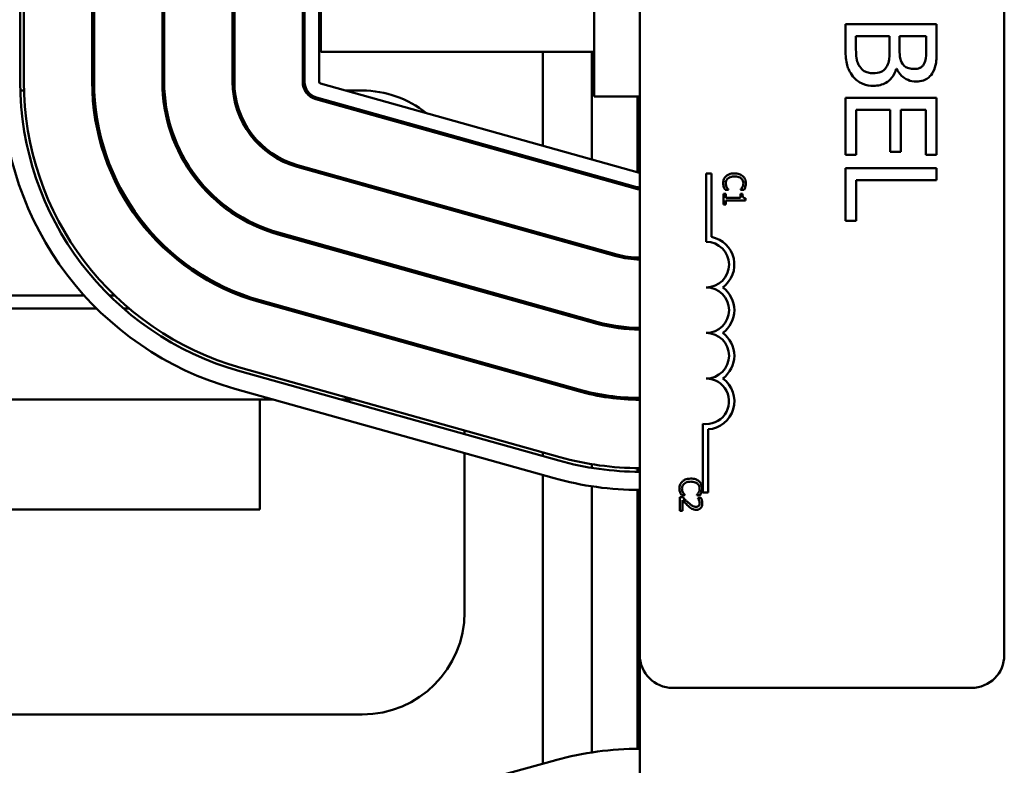
# Model space of a CAD drawing. Units: inches. Extents: x 3 to 140, y 2 to 109.
# Drawn here: x 22 to 25, y 65 to 67 of the extents above; entities that cross this region are included whole.
import ezdxf

# ---------------------------------------------------------------- set-up
doc = ezdxf.new("R2010")
doc.units = ezdxf.units.IN
doc.header["$LTSCALE"] = 6.5
doc.header["$MEASUREMENT"] = 0
doc.layers.add('Visible (ANSI)', color=7, linetype='Continuous', lineweight=50)

msp = doc.modelspace()

# ---------------------------------------------------------------- linework, layer by layer
at = {"layer": 'Visible (ANSI)'}
for p, q in [((24.1988, 65.7391), (24.1988, 70.5591)), ((25.1988, 70.5591), (25.1988, 65.7391)), ((24.0738, 69.267), (24.0738, 67.272)), ((22.4988, 67.3123), (22.4988, 69.2266)), ((22.5088, 67.3123), (22.5088, 69.2266)), ((22.6963, 67.3123), (22.6963, 69.2266)), ((22.7013, 67.3123), (22.7013, 69.2266)), ((22.8888, 67.3123), (22.8888, 69.2266)), ((22.8938, 67.3123), (22.8938, 69.2266)), ((23.0813, 67.3123), (23.0813, 69.2266)), ((23.0863, 67.3123), (23.0863, 69.2266)), ((23.2738, 67.3123), (23.2738, 69.2266)), ((23.2788, 67.3123), (23.2788, 69.2266)), ((23.3188, 69.2266), (23.3188, 67.3123)), ((23.3238, 69.1445), (23.3238, 67.3945)), ((25.0131, 67.4706), (24.7631, 67.4706)), ((24.7631, 67.4706), (24.7631, 67.3989)), ((25.0131, 67.4044), (25.0131, 67.4706)), ((24.7915, 67.4104), (24.7915, 67.4374)), ((24.7915, 67.4374), (24.8838, 67.4374)), ((24.8838, 67.4374), (24.8838, 67.3997)), ((24.9116, 67.3997), (24.9116, 67.4374)), ((24.9116, 67.4374), (24.9847, 67.4374)), ((24.9847, 67.4374), (24.9847, 67.4056)), ((23.3238, 67.3945), (24.0738, 67.3945)), ((23.9326, 67.3945), (23.9326, 67.1365)), ((24.0671, 67.3945), (24.0671, 67.0988)), ((24.9021, 67.3478), (24.9033, 67.3478)), ((23.3224, 67.3075), (24.1981, 67.0621)), ((22.4991, 67.288), (22.5091, 67.288)), ((22.6967, 67.288), (22.7018, 67.288)), ((22.8895, 67.288), (22.8945, 67.288)), ((23.0825, 67.288), (23.0875, 67.288)), ((23.2801, 67.288), (23.2859, 67.288)), ((24.186, 67.0188), (23.3103, 67.2641)), ((24.1873, 67.0236), (23.3116, 67.2689)), ((23.392, 67.288), (23.4371, 67.288)), ((24.1988, 67.272), (24.0738, 67.272)), ((24.1921, 67.272), (24.1921, 67.0638)), ((25.0131, 67.268), (24.7631, 67.268)), ((24.7631, 67.268), (24.7631, 67.1116)), ((25.0131, 67.1116), (25.0131, 67.268)), ((24.7927, 67.1116), (24.7927, 67.2348)), ((24.7927, 67.2348), (24.8855, 67.2348)), ((24.8855, 67.2348), (24.8855, 67.1199)), ((24.915, 67.1199), (24.915, 67.2348)), ((24.915, 67.2348), (24.9835, 67.2348)), ((24.9835, 67.2348), (24.9835, 67.1116)), ((24.7631, 67.1116), (24.7927, 67.1116)), ((24.8855, 67.1199), (24.915, 67.1199)), ((24.9835, 67.1116), (25.0131, 67.1116)), ((24.134, 66.8335), (23.2584, 67.0788)), ((24.1354, 66.8383), (23.2597, 67.0836)), ((23.9326, 67.095), (23.9326, 67.0898)), ((25.0131, 67.0751), (24.7631, 67.0751)), ((24.7631, 67.0751), (24.7631, 66.9303)), ((25.0131, 67.0419), (25.0131, 67.0751)), ((24.0671, 67.0573), (24.0671, 67.0521)), ((24.381, 67.0605), (24.3957, 67.0605)), ((24.381, 66.873), (24.381, 67.0605)), ((24.3957, 67.0605), (24.3957, 66.8863)), ((24.1921, 67.0226), (24.1921, 67.0175)), ((24.7927, 66.9303), (24.7927, 67.0419)), ((24.7927, 67.0419), (25.0131, 67.0419)), ((24.4348, 67.0048), (24.4286, 67.0048)), ((24.4286, 67.0048), (24.4286, 66.9755)), ((24.4327, 67.0153), (24.4423, 67.0153)), ((24.4348, 66.9939), (24.4348, 67.0048)), ((24.475, 66.9939), (24.4348, 66.9939)), ((24.4423, 67.0153), (24.4423, 67.0159)), ((24.475, 67.0159), (24.475, 67.0153)), ((24.475, 67.0153), (24.4847, 67.0153)), ((24.4805, 67.0048), (24.475, 67.0048)), ((24.475, 67.0048), (24.475, 66.9939)), ((24.4286, 66.9755), (24.4348, 66.9755)), ((24.4348, 66.9755), (24.4348, 66.9862)), ((24.4348, 66.9862), (24.4888, 66.9862)), ((24.4888, 66.9862), (24.4888, 66.9924)), ((23.7181, 66.9552), (23.7181, 66.95)), ((24.7631, 66.9303), (24.7927, 66.9303)), ((24.0821, 66.6481), (23.2064, 66.8934)), ((24.0835, 66.6529), (23.2078, 66.8982)), ((23.9326, 66.8951), (23.9326, 66.8899)), ((24.0671, 66.8574), (24.0671, 66.8522)), ((24.1921, 66.8296), (24.1921, 66.8246)), ((23.7181, 66.7553), (23.7181, 66.7501)), ((22.6743, 66.726), (22.0171, 66.726)), ((22.7577, 66.726), (22.7434, 66.726)), ((23.1146, 66.726), (23.1002, 66.726)), ((24.0302, 66.4627), (23.1545, 66.708)), ((24.0315, 66.4675), (23.1559, 66.7128)), ((23.1561, 66.7076), (23.1561, 66.7128)), ((21.6988, 66.6901), (22.7085, 66.6901)), ((22.782, 66.6901), (22.7974, 66.6901)), ((23.2185, 66.6901), (23.2371, 66.6901)), ((23.9322, 66.6901), (23.9488, 66.6901)), ((23.9326, 66.6952), (23.9326, 66.6901)), ((23.9488, 66.6854), (23.9488, 66.6901)), ((24.0671, 66.6575), (24.0671, 66.6523)), ((24.1921, 66.637), (24.1921, 66.632)), ((23.9769, 66.2725), (23.1012, 66.5179)), ((23.9796, 66.2822), (23.1039, 66.5275)), ((23.9488, 66.4855), (23.9488, 66.4907)), ((23.9634, 66.2244), (23.0877, 66.4697)), ((24.0671, 66.4587), (24.0671, 66.4536)), ((23.1935, 66.4401), (21.6988, 66.4401)), ((23.1561, 66.138), (23.1561, 66.4401)), ((23.3788, 66.4401), (23.4159, 66.4401)), ((24.1921, 66.4445), (24.1921, 66.4395)), ((24.3716, 66.1855), (24.3716, 66.3737)), ((23.7181, 66.3554), (23.7181, 66.345)), ((24.3863, 66.3585), (24.3863, 66.1855)), ((23.7181, 66.2931), (23.7181, 65.857)), ((23.9326, 66.2953), (23.9326, 66.285)), ((24.0671, 66.2628), (24.0671, 66.2526)), ((24.1921, 66.252), (24.1921, 66.242)), ((23.9326, 66.233), (23.9326, 65.4411)), ((24.0671, 66.202), (24.0671, 65.4719)), ((24.1921, 66.192), (24.1921, 65.4819)), ((24.3863, 66.1855), (24.3716, 66.1855)), ((24.3172, 66.1719), (24.3087, 66.1719)), ((24.3087, 66.1719), (24.3087, 66.1349)), ((24.3128, 66.1777), (24.3223, 66.1777)), ((24.3156, 66.1349), (24.3156, 66.1644)), ((24.3223, 66.1777), (24.3223, 66.1783)), ((24.3551, 66.1783), (24.3551, 66.1777)), ((24.3551, 66.1777), (24.3647, 66.1777)), ((24.3663, 66.1707), (24.3578, 66.1707)), ((24.3578, 66.1707), (24.3578, 66.1702)), ((21.6988, 66.138), (23.1561, 66.138)), ((24.3087, 66.1349), (24.3156, 66.1349)), ((24.1988, 65.7391), (24.1988, 62.207)), ((25.1088, 65.6491), (24.2888, 65.6491)), ((23.4371, 65.576), (20.8171, 65.576)), ((23.0922, 65.2104), (23.9679, 65.4508))]:
    msp.add_line(p, q, dxfattribs=at)
for centre, radius, start, end in [((23.3238, 67.3123), 0.875, 180, 254.3506), ((23.3238, 67.3123), 0.825, 180, 254.3506), ((23.3238, 67.3123), 0.815, 180, 254.3506), ((23.3238, 67.3123), 0.6275, 180, 254.3506), ((23.3238, 67.3123), 0.6225, 180, 254.3506), ((23.3238, 67.3123), 0.435, 180, 254.3506), ((23.3238, 67.3123), 0.43, 180, 254.3506), ((23.3238, 67.3123), 0.2425, 180, 254.3506), ((23.3238, 67.3123), 0.2375, 180, 254.3506), ((23.3238, 67.3123), 0.05, 180, 254.3506), ((23.3238, 67.3123), 0.045, 180, 254.3506), ((23.3238, 67.3123), 0.005, 180, 254.3506), ((23.4371, 67.007), 0.281, 51.225, 90), ((23.4371, 67.007), 0.281, 33.7711, 35.3644), ((24.1995, 67.067), 0.005, 254.3506, 262.1013), ((24.1995, 67.067), 0.045, 254.3506, 269.1251), ((24.1995, 67.067), 0.05, 254.3506, 269.2126), ((24.381, 66.8105), 0.0772, 305.9425, 79.0242), ((24.381, 66.8105), 0.0625, 270, 90), ((24.1995, 67.067), 0.2425, 254.3506, 269.8377), ((24.1995, 67.067), 0.2375, 254.3506, 269.8342), ((24.381, 66.6855), 0.0625, 270, 90), ((24.381, 66.6855), 0.0772, 305.9425, 54.0575), ((24.1995, 67.067), 0.435, 254.3506, 269.9095), ((24.1995, 67.067), 0.43, 254.3506, 269.9084), ((24.381, 66.5605), 0.0625, 270, 90), ((24.381, 66.5605), 0.0772, 305.9425, 54.0575), ((24.381, 66.4355), 0.0625, 261.2996, 90), ((24.381, 66.4355), 0.0772, 273.8949, 54.0575), ((24.1995, 67.067), 0.6275, 254.3506, 269.9373), ((24.1995, 67.067), 0.6225, 254.3506, 269.9368), ((24.1995, 67.067), 0.825, 254.3506, 269.9523), ((24.1995, 67.067), 0.815, 254.3506, 269.9517), ((24.1995, 67.067), 0.875, 254.3506, 269.955), ((23.4371, 65.857), 0.281, 270, 0), ((24.2888, 65.7391), 0.09, 180, 270), ((25.1088, 65.7391), 0.09, 270, 0), ((24.1994, 64.607), 0.875, 90.0441, 105.3471)]:
    msp.add_arc(centre, radius, start, end, dxfattribs=at)
for points, knots in [([(24.802, 67.3537), (24.7998, 67.357), (24.798, 67.3605), (24.7946, 67.3694), (24.7938, 67.3739), (24.7919, 67.3858), (24.7915, 67.3986), (24.7915, 67.4104)], [-0.1236077, -0.1236077, -0.1236077, -0.1236077, -0.1097926, -0.1097926, -0.0901693, -0.0901693, 0, 0, 0, 0]), ([(24.8838, 67.3997), (24.8838, 67.3835), (24.883, 67.3764), (24.8818, 67.3671), (24.8801, 67.3614), (24.8774, 67.3559)], [-0.07155285, -0.07155285, -0.07155285, -0.07155285, -0.04637894, -0.04637894, 0, 0, 0, 0]), ([(24.9199, 67.3614), (24.9156, 67.3681), (24.914, 67.3732), (24.912, 67.3821), (24.9116, 67.3903), (24.9116, 67.3997)], [-0.1175554, -0.1175554, -0.1175554, -0.1175554, -0.0713546, -0.0713546, 0, 0, 0, 0]), ([(24.9847, 67.4056), (24.9847, 67.396), (24.9848, 67.3864), (24.9828, 67.371), (24.9811, 67.3654), (24.9782, 67.3602)], [-0.1181889, -0.1181889, -0.1181889, -0.1181889, -0.0452274, -0.0452274, 0, 0, 0, 0]), ([(25.003, 67.3387), (25.0074, 67.3467), (25.0102, 67.3552), (25.0131, 67.3775), (25.0131, 67.391), (25.0131, 67.4044)], [-0.1714445, -0.1714445, -0.1714445, -0.1714445, -0.101982, -0.101982, 0, 0, 0, 0]), ([(24.7631, 67.3989), (24.7631, 67.3843), (24.7642, 67.3695), (24.7701, 67.3492), (24.7744, 67.3386), (24.7833, 67.327)], [-0.2818063, -0.2818063, -0.2818063, -0.2818063, -0.1121049, -0.1121049, 0, 0, 0, 0]), ([(24.8385, 67.3357), (24.834, 67.3357), (24.8293, 67.3361), (24.8206, 67.3382), (24.8174, 67.3397), (24.8096, 67.3446), (24.8054, 67.3489), (24.802, 67.3537)], [-0.09609737, -0.09609737, -0.09609737, -0.09609737, -0.07032406, -0.07032406, -0.04489809, -0.04489809, 0, 0, 0, 0]), ([(24.8774, 67.3559), (24.8753, 67.3521), (24.8728, 67.3484), (24.8662, 67.3418), (24.8629, 67.3402), (24.8542, 67.3366), (24.8464, 67.3357), (24.8385, 67.3357)], [-0.09705092, -0.09705092, -0.09705092, -0.09705092, -0.08023623, -0.08023623, -0.06035565, -0.06035565, 0, 0, 0, 0]), ([(24.8399, 67.301), (24.846, 67.301), (24.8521, 67.3016), (24.8636, 67.3044), (24.8688, 67.3064), (24.8796, 67.3126), (24.8855, 67.3174), (24.8961, 67.3311), (24.8997, 67.3392), (24.9021, 67.3478)], [-0.2420841, -0.2420841, -0.2420841, -0.2420841, -0.18458, -0.18458, -0.1316331, -0.1316331, -0.0681717, -0.0681717, 0, 0, 0, 0]), ([(24.9033, 67.3478), (24.9067, 67.3407), (24.9112, 67.3342), (24.9209, 67.3249), (24.9268, 67.3203), (24.9417, 67.3141), (24.9491, 67.3128), (24.9568, 67.3128)], [-0.214654, -0.214654, -0.214654, -0.214654, -0.1227313, -0.1227313, -0.058466, -0.058466, 0, 0, 0, 0]), ([(24.9521, 67.3474), (24.9469, 67.3474), (24.9415, 67.3479), (24.9321, 67.3505), (24.9293, 67.352), (24.9243, 67.3555), (24.9219, 67.3583), (24.9199, 67.3614)], [-0.0672613, -0.0672613, -0.0672613, -0.0672613, -0.04649044, -0.04649044, -0.02829868, -0.02829868, 0, 0, 0, 0]), ([(24.9782, 67.3602), (24.9769, 67.3579), (24.9753, 67.3558), (24.971, 67.352), (24.9686, 67.3508), (24.9621, 67.3481), (24.9571, 67.3474), (24.9521, 67.3474)], [-0.06713504, -0.06713504, -0.06713504, -0.06713504, -0.05372874, -0.05372874, -0.0380452, -0.0380452, 0, 0, 0, 0]), ([(24.7833, 67.327), (24.7869, 67.3225), (24.791, 67.3185), (24.7997, 67.312), (24.805, 67.3087), (24.8202, 67.3025), (24.83, 67.301), (24.8399, 67.301)], [-0.1800228, -0.1800228, -0.1800228, -0.1800228, -0.1248077, -0.1248077, -0.0752891, -0.0752891, 0, 0, 0, 0]), ([(24.9568, 67.3128), (24.9638, 67.3128), (24.9708, 67.3137), (24.9846, 67.3185), (24.989, 67.3218), (24.9962, 67.3279), (25, 67.3331), (25.003, 67.3387)], [-0.09263001, -0.09263001, -0.09263001, -0.09263001, -0.07150701, -0.07150701, -0.04871217, -0.04871217, 0, 0, 0, 0]), ([(24.4355, 67.0532), (24.4342, 67.0521), (24.433, 67.0508), (24.4307, 67.0475), (24.43, 67.0458), (24.4282, 67.0413), (24.4276, 67.0377), (24.4276, 67.0339)], [-0.04386232, -0.04386232, -0.04386232, -0.04386232, -0.03702527, -0.03702527, -0.0282377, -0.0282377, 0, 0, 0, 0]), ([(24.4586, 67.0608), (24.4521, 67.0608), (24.4472, 67.0597), (24.4403, 67.0569), (24.4377, 67.0553), (24.4355, 67.0532)], [-0.0565393, -0.0565393, -0.0565393, -0.0565393, -0.02330056, -0.02330056, 0, 0, 0, 0]), ([(24.4405, 67.0469), (24.4435, 67.0495), (24.4468, 67.0506), (24.4513, 67.0521), (24.4551, 67.0525), (24.4586, 67.0525)], [-0.03644733, -0.03644733, -0.03644733, -0.03644733, -0.02691563, -0.02691563, 0, 0, 0, 0]), ([(24.4815, 67.0533), (24.478, 67.0564), (24.4743, 67.058), (24.4676, 67.0603), (24.463, 67.0608), (24.4586, 67.0608)], [-0.05391515, -0.05391515, -0.05391515, -0.05391515, -0.03350656, -0.03350656, 0, 0, 0, 0]), ([(24.4586, 67.0525), (24.4622, 67.0525), (24.4664, 67.0521), (24.4728, 67.0497), (24.4749, 67.0486), (24.4767, 67.0471)], [-0.05178779, -0.05178779, -0.05178779, -0.05178779, -0.0180011, -0.0180011, 0, 0, 0, 0]), ([(24.4897, 67.0338), (24.4897, 67.0359), (24.4895, 67.038), (24.4887, 67.042), (24.4881, 67.0439), (24.4858, 67.0486), (24.4839, 67.0511), (24.4815, 67.0533)], [-0.05600159, -0.05600159, -0.05600159, -0.05600159, -0.03985515, -0.03985515, -0.02469419, -0.02469419, 0, 0, 0, 0]), ([(24.4276, 67.0339), (24.4276, 67.0305), (24.4279, 67.0288), (24.4283, 67.0265), (24.4288, 67.0248), (24.4293, 67.0232)], [-0.01789879, -0.01789879, -0.01789879, -0.01789879, -0.01266255, -0.01266255, 0, 0, 0, 0]), ([(24.4293, 67.0232), (24.4301, 67.0208), (24.4307, 67.0195), (24.4316, 67.0178), (24.4322, 67.0165), (24.4327, 67.0153)], [-0.01416488, -0.01416488, -0.01416488, -0.01416488, -0.01047492, -0.01047492, 0, 0, 0, 0]), ([(24.4345, 67.0338), (24.4345, 67.0352), (24.4346, 67.0366), (24.4353, 67.0395), (24.4359, 67.0408), (24.4374, 67.0438), (24.4388, 67.0455), (24.4405, 67.0469)], [-0.03238995, -0.03238995, -0.03238995, -0.03238995, -0.0253562, -0.0253562, -0.01712674, -0.01712674, 0, 0, 0, 0]), ([(24.4375, 67.0222), (24.4362, 67.0245), (24.4356, 67.0267), (24.4347, 67.0295), (24.4345, 67.0317), (24.4345, 67.0338)], [-0.02278521, -0.02278521, -0.02278521, -0.02278521, -0.01647079, -0.01647079, 0, 0, 0, 0]), ([(24.4423, 67.0159), (24.4413, 67.0168), (24.4403, 67.0181), (24.4391, 67.0196), (24.4382, 67.0209), (24.4375, 67.0222)], [-0.01495538, -0.01495538, -0.01495538, -0.01495538, -0.01159733, -0.01159733, 0, 0, 0, 0]), ([(24.48, 67.0227), (24.4788, 67.0204), (24.4782, 67.0196), (24.4766, 67.0178), (24.4758, 67.0168), (24.475, 67.0159)], [-0.01883133, -0.01883133, -0.01883133, -0.01883133, -0.0086958, -0.0086958, 0, 0, 0, 0]), ([(24.4767, 67.0471), (24.4778, 67.0462), (24.4788, 67.0452), (24.4804, 67.043), (24.4811, 67.0418), (24.4825, 67.0384), (24.4829, 67.0362), (24.4829, 67.0338)], [-0.03856829, -0.03856829, -0.03856829, -0.03856829, -0.02801144, -0.02801144, -0.0176707, -0.0176707, 0, 0, 0, 0]), ([(24.4829, 67.0338), (24.4829, 67.0305), (24.4824, 67.0285), (24.4816, 67.0259), (24.4809, 67.0242), (24.48, 67.0227)], [-0.02039428, -0.02039428, -0.02039428, -0.02039428, -0.01376019, -0.01376019, 0, 0, 0, 0]), ([(24.4847, 67.0153), (24.4857, 67.0171), (24.4863, 67.0185), (24.4872, 67.0206), (24.4877, 67.0219), (24.4882, 67.0232)], [-0.01703196, -0.01703196, -0.01703196, -0.01703196, -0.01078588, -0.01078588, 0, 0, 0, 0]), ([(24.4882, 67.0232), (24.4888, 67.0254), (24.4892, 67.0274), (24.4896, 67.03), (24.4897, 67.0319), (24.4897, 67.0338)], [-0.0201974, -0.0201974, -0.0201974, -0.0201974, -0.01441742, -0.01441742, 0, 0, 0, 0]), ([(24.4888, 66.9924), (24.488, 66.9925), (24.4872, 66.9926), (24.4857, 66.993), (24.4851, 66.9933), (24.4838, 66.994), (24.4832, 66.9944), (24.4825, 66.9954), (24.4819, 66.9961), (24.4807, 66.9996), (24.4805, 67.0023), (24.4805, 67.0048)], [-0.1005438, -0.1005438, -0.1005438, -0.1005438, -0.0762723, -0.0762723, -0.0553229, -0.0553229, -0.032618, -0.032618, -0.0195337, -0.0195337, 0, 0, 0, 0]), ([(24.3155, 66.2157), (24.3142, 66.2145), (24.313, 66.2132), (24.3108, 66.2099), (24.31, 66.2082), (24.3082, 66.2037), (24.3076, 66.2001), (24.3076, 66.1964)], [-0.04386232, -0.04386232, -0.04386232, -0.04386232, -0.03702527, -0.03702527, -0.0282377, -0.0282377, 0, 0, 0, 0]), ([(24.3386, 66.2232), (24.3322, 66.2232), (24.3272, 66.2221), (24.3203, 66.2193), (24.3177, 66.2177), (24.3155, 66.2157)], [-0.0565393, -0.0565393, -0.0565393, -0.0565393, -0.02330056, -0.02330056, 0, 0, 0, 0]), ([(24.3205, 66.2093), (24.3235, 66.2119), (24.3268, 66.213), (24.3314, 66.2145), (24.3351, 66.2149), (24.3386, 66.2149)], [-0.03644733, -0.03644733, -0.03644733, -0.03644733, -0.02691563, -0.02691563, 0, 0, 0, 0]), ([(24.3615, 66.2157), (24.358, 66.2188), (24.3543, 66.2204), (24.3476, 66.2227), (24.343, 66.2232), (24.3386, 66.2232)], [-0.05391515, -0.05391515, -0.05391515, -0.05391515, -0.03350656, -0.03350656, 0, 0, 0, 0]), ([(24.3386, 66.2149), (24.3422, 66.2149), (24.3464, 66.2145), (24.3528, 66.2121), (24.3549, 66.211), (24.3568, 66.2095)], [-0.05178779, -0.05178779, -0.05178779, -0.05178779, -0.0180011, -0.0180011, 0, 0, 0, 0]), ([(24.3697, 66.1962), (24.3697, 66.1983), (24.3696, 66.2004), (24.3687, 66.2044), (24.3681, 66.2063), (24.3658, 66.211), (24.3639, 66.2136), (24.3615, 66.2157)], [-0.05600159, -0.05600159, -0.05600159, -0.05600159, -0.03985515, -0.03985515, -0.02469419, -0.02469419, 0, 0, 0, 0]), ([(24.3076, 66.1964), (24.3076, 66.1929), (24.3079, 66.1912), (24.3084, 66.1889), (24.3088, 66.1872), (24.3094, 66.1857)], [-0.01789879, -0.01789879, -0.01789879, -0.01789879, -0.01266255, -0.01266255, 0, 0, 0, 0]), ([(24.3094, 66.1857), (24.3101, 66.1832), (24.3108, 66.1819), (24.3116, 66.1802), (24.3122, 66.1789), (24.3128, 66.1777)], [-0.01416488, -0.01416488, -0.01416488, -0.01416488, -0.01047492, -0.01047492, 0, 0, 0, 0]), ([(24.3145, 66.1963), (24.3145, 66.1976), (24.3147, 66.199), (24.3153, 66.2019), (24.3159, 66.2032), (24.3174, 66.2062), (24.3188, 66.2079), (24.3205, 66.2093)], [-0.03238995, -0.03238995, -0.03238995, -0.03238995, -0.0253562, -0.0253562, -0.01712674, -0.01712674, 0, 0, 0, 0]), ([(24.3175, 66.1846), (24.3162, 66.1869), (24.3156, 66.1891), (24.3148, 66.1919), (24.3145, 66.1941), (24.3145, 66.1963)], [-0.02278521, -0.02278521, -0.02278521, -0.02278521, -0.01647079, -0.01647079, 0, 0, 0, 0]), ([(24.3223, 66.1783), (24.3214, 66.1792), (24.3203, 66.1805), (24.3191, 66.182), (24.3182, 66.1833), (24.3175, 66.1846)], [-0.01495538, -0.01495538, -0.01495538, -0.01495538, -0.01159733, -0.01159733, 0, 0, 0, 0]), ([(24.3601, 66.1851), (24.3588, 66.1828), (24.3582, 66.1821), (24.3567, 66.1802), (24.3558, 66.1792), (24.3551, 66.1783)], [-0.01883133, -0.01883133, -0.01883133, -0.01883133, -0.0086958, -0.0086958, 0, 0, 0, 0]), ([(24.3568, 66.2095), (24.3578, 66.2086), (24.3588, 66.2076), (24.3604, 66.2054), (24.3611, 66.2042), (24.3625, 66.2008), (24.3629, 66.1986), (24.3629, 66.1963)], [-0.03856829, -0.03856829, -0.03856829, -0.03856829, -0.02801144, -0.02801144, -0.0176707, -0.0176707, 0, 0, 0, 0]), ([(24.3629, 66.1963), (24.3629, 66.1929), (24.3624, 66.1909), (24.3616, 66.1883), (24.3609, 66.1867), (24.3601, 66.1851)], [-0.02039428, -0.02039428, -0.02039428, -0.02039428, -0.01376019, -0.01376019, 0, 0, 0, 0]), ([(24.3647, 66.1777), (24.3657, 66.1795), (24.3663, 66.1809), (24.3672, 66.183), (24.3678, 66.1843), (24.3682, 66.1857)], [-0.01703196, -0.01703196, -0.01703196, -0.01703196, -0.01078588, -0.01078588, 0, 0, 0, 0]), ([(24.3682, 66.1857), (24.3689, 66.1879), (24.3692, 66.1898), (24.3696, 66.1924), (24.3697, 66.1943), (24.3697, 66.1962)], [-0.0201974, -0.0201974, -0.0201974, -0.0201974, -0.01441742, -0.01441742, 0, 0, 0, 0]), ([(24.3156, 66.1644), (24.3182, 66.1617), (24.3215, 66.1582), (24.3254, 66.1541), (24.3283, 66.1513), (24.3312, 66.1486)], [-0.04283915, -0.04283915, -0.04283915, -0.04283915, -0.03037008, -0.03037008, 0, 0, 0, 0]), ([(24.3316, 66.1575), (24.328, 66.1607), (24.3258, 66.163), (24.322, 66.1669), (24.3196, 66.1694), (24.3172, 66.1719)], [-0.04170724, -0.04170724, -0.04170724, -0.04170724, -0.02643388, -0.02643388, 0, 0, 0, 0]), ([(24.353, 66.1456), (24.3514, 66.1456), (24.3498, 66.1458), (24.3467, 66.1467), (24.3451, 66.1473), (24.3404, 66.1499), (24.3362, 66.1533), (24.3316, 66.1575)], [-0.08762492, -0.08762492, -0.08762492, -0.08762492, -0.06763594, -0.06763594, -0.04692782, -0.04692782, 0, 0, 0, 0]), ([(24.3578, 66.1702), (24.3584, 66.1694), (24.3589, 66.1686), (24.3601, 66.1666), (24.3606, 66.1656), (24.3611, 66.1644)], [-0.01709269, -0.01709269, -0.01709269, -0.01709269, -0.00936796, -0.00936796, 0, 0, 0, 0]), ([(24.3611, 66.1644), (24.3619, 66.1625), (24.3623, 66.1609), (24.3628, 66.1588), (24.363, 66.1574), (24.363, 66.1559)], [-0.01621929, -0.01621929, -0.01621929, -0.01621929, -0.01114601, -0.01114601, 0, 0, 0, 0]), ([(24.3699, 66.1553), (24.3699, 66.1592), (24.3691, 66.1624), (24.3681, 66.1662), (24.3673, 66.1688), (24.3663, 66.1707)], [-0.02537479, -0.02537479, -0.02537479, -0.02537479, -0.01636059, -0.01636059, 0, 0, 0, 0]), ([(24.3312, 66.1486), (24.3328, 66.147), (24.3345, 66.1455), (24.3379, 66.1428), (24.3396, 66.1416), (24.3415, 66.1405)], [-0.03315218, -0.03315218, -0.03315218, -0.03315218, -0.0160429, -0.0160429, 0, 0, 0, 0]), ([(24.3415, 66.1405), (24.3438, 66.1392), (24.3459, 66.1386), (24.3491, 66.1377), (24.3513, 66.1374), (24.3535, 66.1374)], [-0.02530612, -0.02530612, -0.02530612, -0.02530612, -0.01672719, -0.01672719, 0, 0, 0, 0]), ([(24.3606, 66.1486), (24.3601, 66.1481), (24.3597, 66.1477), (24.3585, 66.1469), (24.3579, 66.1466), (24.3561, 66.1458), (24.3545, 66.1456), (24.353, 66.1456)], [-0.01799053, -0.01799053, -0.01799053, -0.01799053, -0.01511041, -0.01511041, -0.01146257, -0.01146257, 0, 0, 0, 0]), ([(24.3535, 66.1374), (24.3547, 66.1374), (24.356, 66.1375), (24.3585, 66.138), (24.3596, 66.1383), (24.3624, 66.1395), (24.364, 66.1406), (24.3664, 66.1431), (24.3676, 66.1447), (24.3696, 66.1497), (24.3699, 66.1525), (24.3699, 66.1553)], [-0.0959954, -0.0959954, -0.0959954, -0.0959954, -0.07980065, -0.07980065, -0.06487587, -0.06487587, -0.04062092, -0.04062092, -0.02135969, -0.02135969, 0, 0, 0, 0]), ([(24.363, 66.1559), (24.363, 66.154), (24.3627, 66.1526), (24.362, 66.1506), (24.3614, 66.1495), (24.3606, 66.1486)], [-0.0167019, -0.0167019, -0.0167019, -0.0167019, -0.00937535, -0.00937535, 0, 0, 0, 0])]:
    msp.add_open_spline(points, degree=3, knots=knots, dxfattribs=at)

doc.saveas('drawing.dxf')
